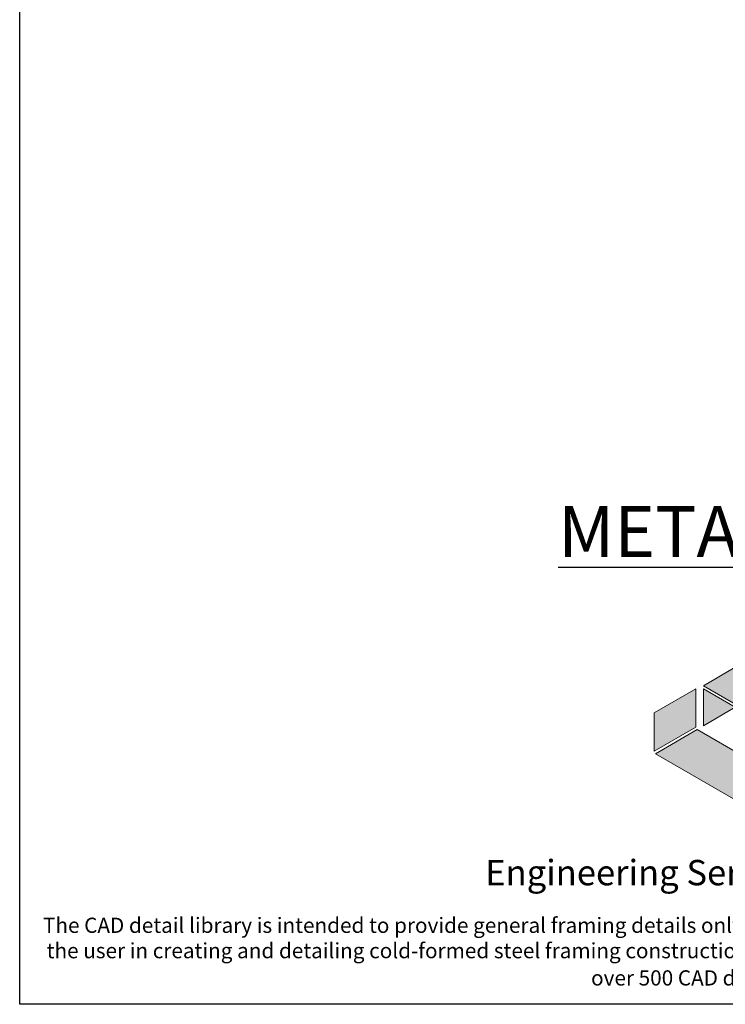
# Model space of a CAD drawing. Units: inches. Extents: x 2 to 126, y 15 to 164.
# Drawn here: x 2 to 44, y 15 to 74 of the extents above; entities that cross this region are included whole.
import ezdxf

# ---------------------------------------------------------------- set-up
doc = ezdxf.new("R2010")
doc.units = ezdxf.units.IN
doc.header["$LTSCALE"] = 16
doc.header["$MEASUREMENT"] = 0
doc.layers.add('CD Gray', color=7, linetype='Continuous', true_color=0x6f8494)
doc.layers.add('CD Red', color=7, linetype='Continuous', true_color=0x9e2d25)
doc.styles.add('016-CDES3_4', font='romans.shx', dxfattribs={"width": 0.9, "height": 1.5})
doc.styles.add('Romans', font='romans.shx', dxfattribs={"width": 0.9, "height": 0.09375})

# ---------------------------------------------------------------- blocks, each defined once
blk = doc.blocks.new('CDBS Logo')
at = {"layer": 'CD Gray'}
h = blk.add_hatch(color=256, dxfattribs=at)
h.dxf.hatch_style = 2
h.paths.add_polyline_path([(-0.2166, 0.5603), (-0.4215, 0.4409), (-0.4215, 0.2516), (-0.2166, 0.3714)])
h = blk.add_hatch(color=256, dxfattribs=at)
h.dxf.hatch_style = 2
h.paths.add_polyline_path([(0, 0.2053), (0.0279, 0.2216), (-0.21, 0.3591), (-0.4146, 0.2396), (0, 0)])
at = {"layer": 'CD Red'}
h = blk.add_hatch(color=256, dxfattribs=at)
h.dxf.hatch_style = 2
h.paths.add_polyline_path([(0.0256, 0.6945), (0.0256, 0.6945), (-0.1793, 0.5752), (0.0256, 0.6945)])
h = blk.add_hatch(color=256, dxfattribs=at)
h.dxf.hatch_style = 2
h.paths.add_polyline_path([(0.4471, 0.451), (0.0256, 0.6945), (0.0256, 0.6945), (-0.1793, 0.5752), (0.2426, 0.3314)])
h = blk.add_hatch(color=256, dxfattribs=at)
h.dxf.hatch_style = 2
h.paths.add_polyline_path([(-0.1793, 0.5592), (-0.1793, 0.3779), (-0.023, 0.4688)])
at = {"layer": 'CD Gray', "lineweight": 0}
for points in [[(-0.2166, 0.5603), (-0.4215, 0.4409), (-0.4215, 0.2516), (-0.2166, 0.3714), (-0.2166, 0.5603)], [(0, 0.2053), (0.0279, 0.2216), (-0.21, 0.3591), (-0.4146, 0.2396), (0, 0), (0, 0.2053)]]:
    blk.add_lwpolyline(points, dxfattribs=at)
at = {"layer": 'CD Red', "lineweight": 0}
for p, q in [((0.0256, 0.6945), (-0.1793, 0.5752)), ((-0.1793, 0.5752), (0.0256, 0.6945))]:
    blk.add_line(p, q, dxfattribs=at)
for points in [[(0.4471, 0.451), (0.0256, 0.6945), (0.0256, 0.6945), (-0.1793, 0.5752), (0.2426, 0.3314), (0.4471, 0.451)], [(-0.1793, 0.5592), (-0.1793, 0.3779), (-0.023, 0.4688), (-0.1793, 0.5592)]]:
    blk.add_lwpolyline(points, dxfattribs=at)

msp = doc.modelspace()

# ---------------------------------------------------------------- linework, layer by layer
msp.add_lwpolyline([(2.364, 164), (126.364, 164), (126.364, 15.382), (2.364, 15.382)], close=True)

# ---------------------------------------------------------------- block references
at = {"color": 7, "xscale": 12, "yscale": 12, "zscale": 12}
msp.add_blockref('CDBS Logo', (44.966, 27.329), dxfattribs=at)

# ---------------------------------------------------------------- texts
at = {"insert": (64.364, 40.851), "char_height": 3, "attachment_point": 5, "style": 'Romans'}
msp.add_mtext('\\A1;{\\LMETAL FURRING CHANNEL CLIP (MFCC)-1}', dxfattribs=at)
at = {"attachment_point": 1, "style": '016-CDES3_4'}
for s, width, insert, char_height in [('\\pxqc;Engineering Services: (877) 832-3206^I^I^ITechnical Services: (888) 437-3244', 120.53668, (3.973, 23.924), 1.5), ('\\pxqc;The CAD detail library is intended to provide general framing details only and does not replace the judgments and designs of a qualified architect and/or engineer. The details are provided as a starting tool to assist the user in creating and detailing cold-formed steel framing construction details. Each detail including accompanying text must be thoroughly evaluated and approved by a qualified architect or engineer.    |    Find over 500 CAD details at cad.clarkdietrich.com    |    {\\fTechnic|b0|i0|c2|p2;\\H1.125x;© \\Fromans|c0;\\H0.88889x;Copyright 2015 ClarkDietrich Building Systems}', 121.95921, (3.385, 20.507), 0.9)]:
    msp.add_mtext_dynamic_manual_height_columns(s, width=width, gutter_width=7.5, heights=[0], dxfattribs=dict(at, insert=insert, char_height=char_height))

doc.saveas('drawing.dxf')
